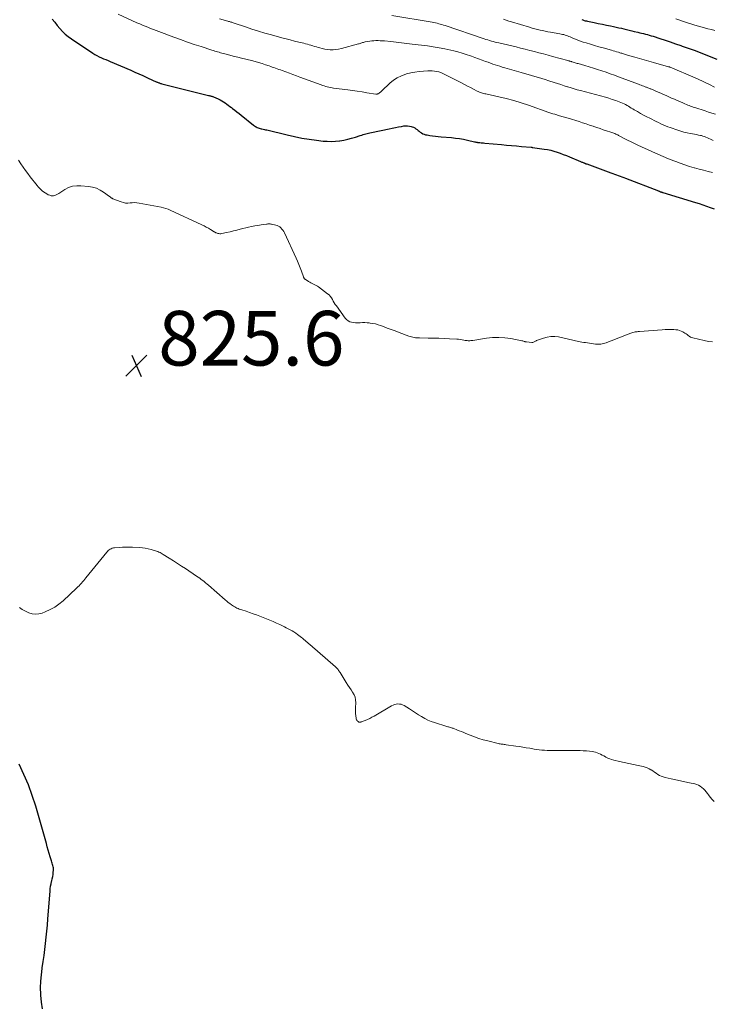
# Model space of a CAD drawing. Units: feet. Extents: x 1970000 to 1975035, y 565000 to 570000.
# Drawn here: x 1972072 to 1972325, y 565453 to 565813 of the extents above; entities that cross this region are included whole.
import ezdxf

# ---------------------------------------------------------------- set-up
doc = ezdxf.new("R2010")
doc.units = ezdxf.units.FT
doc.header["$LTSCALE"] = 100
doc.header["$MEASUREMENT"] = 0
for name, color, linetype, lineweight in [('CONTOUR INDEX', 32, 'Continuous', 25), ('CONTOUR INTERMEDIATE', 40, 'Continuous', 15), ('SPOT ELEVATION', 7, 'Continuous', 15)]:
    doc.layers.add(name, color=color, linetype=linetype, lineweight=lineweight)
doc.styles.add('slant', font='romans.shx', dxfattribs={"oblique": 14.999978})

# ---------------------------------------------------------------- blocks, each defined once
blk = doc.blocks.new('SPOT')
at = {"layer": 'SPOT ELEVATION', "lineweight": 25}
for p, q in [((-3.95, -3.95), (3.86, 3.85)), ((-1.67, 3.81), (1.74, -3.97))]:
    blk.add_line(p, q, dxfattribs=at)

msp = doc.modelspace()

# ---------------------------------------------------------------- linework, layer by layer
at = {"layer": 'CONTOUR INDEX', "flags": 128}
for points, elevation in [([(1972083.76, 565813.45), (1972084.66, 565812.31), (1972085.57, 565811.18), (1972086.49, 565810.06), (1972087.47, 565809), (1972088.5, 565807.99), (1972089.61, 565807.08), (1972090.78, 565806.23), (1972098.63, 565801.03), (1972099.38, 565800.57), (1972100.14, 565800.12), (1972100.93, 565799.72), (1972101.73, 565799.35), (1972102.54, 565798.99), (1972103.36, 565798.64), (1972104.17, 565798.29), (1972104.98, 565797.94), (1972112.48, 565794.73), (1972113.95, 565794.09), (1972115.42, 565793.45), (1972116.89, 565792.79), (1972118.35, 565792.12), (1972120.66, 565791.05), (1972120.96, 565790.92), (1972121.27, 565790.78), (1972121.57, 565790.65), (1972121.88, 565790.52), (1972122.04, 565790.45), (1972122.27, 565790.36), (1972122.5, 565790.27), (1972122.73, 565790.19), (1972122.97, 565790.11), (1972123.21, 565790.03), (1972123.44, 565789.96), (1972123.68, 565789.89), (1972123.92, 565789.83), (1972140.94, 565785.54), (1972141.19, 565785.48), (1972141.43, 565785.43), (1972141.67, 565785.37), (1972141.91, 565785.32), (1972142.15, 565785.27), (1972142.39, 565785.2), (1972142.62, 565785.12), (1972142.85, 565785.03), (1972144.57, 565784.28), (1972145.22, 565783.96), (1972145.85, 565783.62), (1972146.46, 565783.24), (1972147.05, 565782.83), (1972147.63, 565782.39), (1972148.21, 565781.95), (1972148.79, 565781.51), (1972149.36, 565781.08), (1972149.8, 565780.74), (1972150.59, 565780.13), (1972151.38, 565779.52), (1972152.16, 565778.9), (1972152.94, 565778.28), (1972157.51, 565774.61), (1972157.82, 565774.38), (1972158.14, 565774.17), (1972158.48, 565773.99), (1972158.83, 565773.82), (1972159.19, 565773.69), (1972159.56, 565773.56), (1972159.93, 565773.46), (1972160.31, 565773.36), (1972160.49, 565773.32), (1972160.96, 565773.22), (1972161.43, 565773.11), (1972161.89, 565773), (1972162.36, 565772.89), (1972169.75, 565771.07), (1972172.43, 565770.46), (1972175.11, 565769.93), (1972177.81, 565769.49), (1972180.53, 565769.13), (1972182.97, 565768.85), (1972184.47, 565768.74), (1972185.97, 565768.7), (1972187.47, 565768.78), (1972188.97, 565768.94), (1972189.05, 565768.96), (1972190.5, 565769.21), (1972191.94, 565769.5), (1972193.36, 565769.87), (1972194.76, 565770.29), (1972196.57, 565770.88), (1972197.07, 565771.03), (1972197.57, 565771.18), (1972198.07, 565771.32), (1972198.58, 565771.44), (1972199.09, 565771.56), (1972199.6, 565771.68), (1972200.11, 565771.8), (1972200.62, 565771.91), (1972207.16, 565773.32), (1972208.28, 565773.55), (1972209.4, 565773.78), (1972210.53, 565774), (1972211.65, 565774.2), (1972212.52, 565774.36), (1972213.21, 565774.43), (1972213.89, 565774.43), (1972214.57, 565774.33), (1972215.24, 565774.17), (1972215.6, 565774.05), (1972216.07, 565773.87), (1972216.52, 565773.64), (1972216.93, 565773.37), (1972217.33, 565773.06), (1972217.71, 565772.73), (1972218.11, 565772.41), (1972218.52, 565772.12), (1972218.94, 565771.84), (1972219, 565771.8), (1972219.47, 565771.54), (1972219.96, 565771.32), (1972220.47, 565771.17), (1972221, 565771.06), (1972222, 565770.91), (1972223.05, 565770.77), (1972224.09, 565770.64), (1972225.14, 565770.53), (1972226.19, 565770.43), (1972229.99, 565770.09), (1972231.46, 565769.93), (1972232.92, 565769.73), (1972234.37, 565769.47), (1972235.81, 565769.16), (1972238.36, 565768.57), (1972238.53, 565768.54), (1972238.69, 565768.5), (1972238.85, 565768.46), (1972239.02, 565768.43), (1972239.18, 565768.4), (1972239.34, 565768.37), (1972239.51, 565768.35), (1972239.67, 565768.33), (1972240.3, 565768.26), (1972240.78, 565768.22), (1972241.25, 565768.17), (1972241.73, 565768.13), (1972242.21, 565768.08), (1972248.31, 565767.55), (1972250.13, 565767.39), (1972251.96, 565767.23), (1972253.78, 565767.06), (1972255.61, 565766.89), (1972259.16, 565766.56), (1972259.21, 565766.56), (1972259.26, 565766.55), (1972259.32, 565766.55), (1972259.37, 565766.55), (1972259.42, 565766.54), (1972259.48, 565766.54), (1972259.53, 565766.53), (1972259.59, 565766.53), (1972263.95, 565765.91), (1972265.14, 565765.71), (1972266.32, 565765.46), (1972267.48, 565765.14), (1972268.63, 565764.78), (1972269.77, 565764.38), (1972270.9, 565763.96), (1972272.03, 565763.52), (1972273.15, 565763.07), (1972277.21, 565761.37), (1972277.46, 565761.27), (1972277.7, 565761.17), (1972277.95, 565761.06), (1972278.19, 565760.96), (1972278.43, 565760.87), (1972278.56, 565760.82), (1972278.69, 565760.76), (1972278.82, 565760.71), (1972278.95, 565760.65), (1972279.08, 565760.59), (1972279.21, 565760.54), (1972279.34, 565760.49), (1972279.48, 565760.44), (1972288.34, 565757.15), (1972289.01, 565756.91), (1972289.67, 565756.67), (1972290.34, 565756.44), (1972291.02, 565756.21), (1972291.69, 565755.98), (1972292.36, 565755.75), (1972293.03, 565755.5), (1972293.69, 565755.25), (1972305.75, 565750.58), (1972305.92, 565750.51), (1972306.1, 565750.45), (1972306.27, 565750.38), (1972306.44, 565750.31), (1972306.59, 565750.26), (1972306.69, 565750.22), (1972306.79, 565750.19), (1972306.89, 565750.15), (1972306.99, 565750.12), (1972307.09, 565750.09), (1972307.19, 565750.06), (1972307.29, 565750.03), (1972307.39, 565750), (1972319.31, 565746.35), (1972320.65, 565745.92), (1972322, 565745.49), (1972323.34, 565745.04), (1972324.67, 565744.57), (1972326.18, 565744.04)], 820), ([(1972277.69, 565813.29), (1972278.11, 565813.15), (1972278.53, 565813.02), (1972278.96, 565812.9), (1972279.39, 565812.79), (1972279.82, 565812.7), (1972282.21, 565812.22), (1972283.72, 565811.91), (1972285.22, 565811.6), (1972286.72, 565811.29), (1972288.22, 565810.98), (1972289.32, 565810.74), (1972290.27, 565810.54), (1972291.22, 565810.33), (1972292.17, 565810.1), (1972293.11, 565809.87), (1972294.06, 565809.64), (1972295, 565809.41), (1972295.95, 565809.19), (1972296.9, 565808.97), (1972298.18, 565808.67), (1972298.89, 565808.51), (1972299.59, 565808.34), (1972300.29, 565808.16), (1972301, 565807.98), (1972301.7, 565807.8), (1972302.4, 565807.6), (1972303.09, 565807.4), (1972303.78, 565807.18), (1972306.25, 565806.39), (1972308.18, 565805.76), (1972310.1, 565805.13), (1972312.02, 565804.48), (1972313.93, 565803.82), (1972314.48, 565803.62), (1972316.66, 565802.85), (1972318.83, 565802.05), (1972320.99, 565801.23), (1972323.15, 565800.38), (1972327.16, 565798.79)], 800), ([(1972080.23, 565451.18), (1972079.82, 565453.66), (1972079.57, 565456.18), (1972079.56, 565456.52), (1972079.51, 565458.89), (1972079.57, 565461.27), (1972079.76, 565463.63), (1972080.05, 565465.99), (1972080.09, 565466.26), (1972080.42, 565468.48), (1972080.74, 565470.7), (1972081.03, 565472.93), (1972081.31, 565475.16), (1972081.56, 565477.39), (1972081.79, 565479.63), (1972081.99, 565481.86), (1972082.18, 565484.1), (1972082.93, 565494.26), (1972083.02, 565495.16), (1972083.14, 565496.06), (1972083.31, 565496.95), (1972083.52, 565497.83), (1972083.57, 565498.04), (1972083.75, 565498.82), (1972083.91, 565499.6), (1972084.04, 565500.39), (1972084.14, 565501.19), (1972084.22, 565501.88), (1972084.23, 565502.33), (1972084.21, 565502.77), (1972084.13, 565503.2), (1972084, 565503.63), (1972083.85, 565504.06), (1972083.71, 565504.49), (1972083.57, 565504.92), (1972083.44, 565505.35), (1972082.99, 565506.88), (1972082.64, 565508.08), (1972082.29, 565509.28), (1972081.95, 565510.48), (1972081.61, 565511.68), (1972077.78, 565525.41), (1972075.04, 565533.22), (1972071.68, 565540.71)], 820)]:
    msp.add_lwpolyline(points, dxfattribs=dict(at, elevation=elevation))
at = {"layer": 'CONTOUR INTERMEDIATE', "flags": 128}
for points, elevation in [([(1972107.91, 565815.24), (1972114.78, 565812.16), (1972115.77, 565811.73), (1972116.77, 565811.3), (1972117.77, 565810.88), (1972118.78, 565810.48), (1972119.78, 565810.08), (1972120.8, 565809.69), (1972121.81, 565809.3), (1972122.82, 565808.92), (1972128.31, 565806.86), (1972130.78, 565805.95), (1972133.26, 565805.07), (1972135.75, 565804.23), (1972138.25, 565803.4), (1972142.23, 565802.13), (1972142.75, 565801.96), (1972143.27, 565801.8), (1972143.79, 565801.64), (1972144.31, 565801.48), (1972144.83, 565801.32), (1972145.36, 565801.17), (1972145.88, 565801.03), (1972146.41, 565800.89), (1972147.91, 565800.49), (1972149.19, 565800.16), (1972150.47, 565799.83), (1972151.75, 565799.51), (1972153.03, 565799.19), (1972156.74, 565798.28), (1972158.02, 565797.94), (1972159.3, 565797.59), (1972160.57, 565797.2), (1972161.84, 565796.79), (1972163.16, 565796.34), (1972163.76, 565796.14), (1972164.35, 565795.93), (1972164.94, 565795.72), (1972165.53, 565795.5), (1972166.12, 565795.28), (1972166.71, 565795.07), (1972167.31, 565794.85), (1972167.9, 565794.64), (1972169.31, 565794.15), (1972170.6, 565793.69), (1972171.9, 565793.22), (1972173.19, 565792.75), (1972174.48, 565792.27), (1972182.21, 565789.37), (1972182.77, 565789.17), (1972183.33, 565788.99), (1972183.9, 565788.83), (1972184.47, 565788.68), (1972185.05, 565788.55), (1972185.63, 565788.44), (1972186.21, 565788.34), (1972186.79, 565788.25), (1972191.95, 565787.58), (1972193.71, 565787.34), (1972195.46, 565787.09), (1972197.22, 565786.82), (1972198.97, 565786.54), (1972202.26, 565786.01), (1972202.37, 565786), (1972202.47, 565785.99), (1972202.58, 565786), (1972202.68, 565786.01), (1972202.79, 565786.03), (1972202.89, 565786.07), (1972202.98, 565786.11), (1972203.07, 565786.16), (1972203.42, 565786.4), (1972203.68, 565786.59), (1972203.94, 565786.78), (1972204.18, 565786.98), (1972204.41, 565787.2), (1972207.36, 565790.01), (1972208.68, 565791.09), (1972210.08, 565792.03), (1972211.6, 565792.75), (1972213.21, 565793.33), (1972213.48, 565793.4), (1972215.02, 565793.78), (1972216.58, 565794.09), (1972218.15, 565794.31), (1972219.73, 565794.46), (1972221.27, 565794.56), (1972222.09, 565794.58), (1972222.9, 565794.56), (1972223.71, 565794.47), (1972224.52, 565794.34), (1972225.31, 565794.15), (1972226.09, 565793.91), (1972226.84, 565793.6), (1972227.58, 565793.26), (1972233.6, 565790.1), (1972234.69, 565789.53), (1972235.78, 565788.97), (1972236.87, 565788.41), (1972237.96, 565787.86), (1972239.42, 565787.13), (1972239.79, 565786.96), (1972240.17, 565786.79), (1972240.55, 565786.64), (1972240.94, 565786.51), (1972241.33, 565786.39), (1972241.72, 565786.27), (1972242.12, 565786.17), (1972242.52, 565786.08), (1972247.28, 565785.03), (1972250.04, 565784.37), (1972252.79, 565783.64), (1972255.51, 565782.82), (1972258.2, 565781.93), (1972265.62, 565779.33), (1972266.34, 565779.09), (1972267.06, 565778.85), (1972267.78, 565778.62), (1972268.5, 565778.41), (1972269.07, 565778.24), (1972269.52, 565778.11), (1972269.96, 565777.99), (1972270.41, 565777.87), (1972270.85, 565777.76), (1972271.3, 565777.64), (1972271.74, 565777.52), (1972272.19, 565777.39), (1972272.63, 565777.26), (1972276.71, 565775.95), (1972277.99, 565775.53), (1972279.27, 565775.11), (1972280.55, 565774.68), (1972281.82, 565774.25), (1972282.05, 565774.17), (1972283.21, 565773.77), (1972284.37, 565773.38), (1972285.54, 565773), (1972286.7, 565772.62), (1972288.29, 565772.12), (1972288.66, 565771.99), (1972289.03, 565771.86), (1972289.39, 565771.72), (1972289.76, 565771.57), (1972290.12, 565771.41), (1972290.47, 565771.24), (1972290.83, 565771.07), (1972291.18, 565770.89), (1972294.19, 565769.33), (1972296.06, 565768.39), (1972297.93, 565767.46), (1972299.82, 565766.56), (1972301.72, 565765.69), (1972303.52, 565764.88), (1972305.48, 565764.01), (1972307.44, 565763.17), (1972309.42, 565762.36), (1972311.41, 565761.57), (1972312.08, 565761.31), (1972313.75, 565760.69), (1972315.43, 565760.11), (1972317.12, 565759.57), (1972318.82, 565759.06), (1972318.97, 565759.02), (1972320.61, 565758.57), (1972322.26, 565758.14), (1972323.91, 565757.73), (1972325.57, 565757.34)], 816), ([(1972208.14, 565814.77), (1972222.89, 565812.31), (1972223.49, 565812.2), (1972224.08, 565812.08), (1972224.68, 565811.94), (1972225.27, 565811.8), (1972225.86, 565811.64), (1972226.44, 565811.47), (1972227.02, 565811.29), (1972227.6, 565811.1), (1972241.9, 565806.29), (1972242.57, 565806.07), (1972243.23, 565805.86), (1972243.91, 565805.65), (1972244.58, 565805.46), (1972245.26, 565805.27), (1972245.94, 565805.09), (1972246.62, 565804.92), (1972247.3, 565804.76), (1972253.59, 565803.29), (1972255.27, 565802.88), (1972256.96, 565802.47), (1972258.63, 565802.04), (1972260.31, 565801.61), (1972261.98, 565801.16), (1972263.65, 565800.71), (1972265.32, 565800.26), (1972266.99, 565799.8), (1972272.62, 565798.28), (1972272.81, 565798.22), (1972273.01, 565798.17), (1972273.21, 565798.11), (1972273.4, 565798.05), (1972273.66, 565797.98), (1972273.73, 565797.96), (1972273.79, 565797.94), (1972273.86, 565797.92), (1972273.93, 565797.9), (1972273.99, 565797.88), (1972274.06, 565797.86), (1972274.12, 565797.84), (1972274.19, 565797.82), (1972274.83, 565797.63), (1972275.22, 565797.51), (1972275.61, 565797.4), (1972276, 565797.28), (1972276.39, 565797.17), (1972278.79, 565796.46), (1972280.35, 565796), (1972281.91, 565795.52), (1972283.47, 565795.03), (1972285.02, 565794.54), (1972286.56, 565794.02), (1972288.1, 565793.5), (1972289.63, 565792.94), (1972291.16, 565792.38), (1972298.43, 565789.61), (1972298.93, 565789.42), (1972299.42, 565789.24), (1972299.91, 565789.05), (1972300.4, 565788.87), (1972300.86, 565788.7), (1972301.12, 565788.61), (1972301.38, 565788.51), (1972301.65, 565788.41), (1972301.91, 565788.31), (1972302.18, 565788.21), (1972302.44, 565788.11), (1972302.7, 565788.01), (1972302.96, 565787.9), (1972305.64, 565786.75), (1972306.63, 565786.32), (1972307.62, 565785.89), (1972308.61, 565785.46), (1972309.6, 565785.03), (1972310.59, 565784.59), (1972311.58, 565784.15), (1972312.56, 565783.72), (1972313.55, 565783.28), (1972314.96, 565782.65), (1972315.46, 565782.44), (1972315.97, 565782.22), (1972316.47, 565782.02), (1972316.98, 565781.81), (1972317.49, 565781.62), (1972318, 565781.43), (1972318.51, 565781.25), (1972319.03, 565781.08), (1972322.86, 565779.85), (1972324.11, 565779.46), (1972325.36, 565779.08), (1972326.63, 565778.72)], 808), ([(1972145.05, 565813.6), (1972148.06, 565812.75), (1972148.35, 565812.66), (1972148.64, 565812.58), (1972148.92, 565812.49), (1972149.2, 565812.4), (1972149.49, 565812.31), (1972149.77, 565812.22), (1972150.05, 565812.13), (1972150.33, 565812.03), (1972154.5, 565810.59), (1972156.87, 565809.81), (1972159.25, 565809.05), (1972161.64, 565808.34), (1972164.05, 565807.67), (1972167.81, 565806.67), (1972169.36, 565806.25), (1972170.92, 565805.85), (1972172.48, 565805.45), (1972174.05, 565805.06), (1972175.83, 565804.62), (1972176.5, 565804.45), (1972177.17, 565804.27), (1972177.83, 565804.08), (1972178.5, 565803.88), (1972179.16, 565803.67), (1972179.82, 565803.47), (1972180.48, 565803.27), (1972181.15, 565803.08), (1972181.7, 565802.91), (1972182.65, 565802.67), (1972183.6, 565802.47), (1972184.57, 565802.34), (1972185.55, 565802.26), (1972185.62, 565802.26), (1972186.63, 565802.25), (1972187.63, 565802.32), (1972188.63, 565802.47), (1972189.62, 565802.69), (1972195.86, 565804.39), (1972196.17, 565804.48), (1972196.48, 565804.57), (1972196.78, 565804.67), (1972197.09, 565804.77), (1972197.39, 565804.86), (1972197.7, 565804.95), (1972198.01, 565805.03), (1972198.33, 565805.1), (1972199.26, 565805.28), (1972200.01, 565805.41), (1972200.77, 565805.51), (1972201.54, 565805.57), (1972202.3, 565805.6), (1972203.07, 565805.6), (1972203.84, 565805.58), (1972204.61, 565805.53), (1972205.38, 565805.47), (1972207.77, 565805.24), (1972209.73, 565805.04), (1972211.68, 565804.83), (1972213.64, 565804.6), (1972215.6, 565804.36), (1972221.17, 565803.66), (1972223.31, 565803.35), (1972225.44, 565803), (1972227.56, 565802.57), (1972229.67, 565802.11), (1972230.8, 565801.84), (1972232.34, 565801.45), (1972233.86, 565801.02), (1972235.37, 565800.55), (1972236.87, 565800.05), (1972237.23, 565799.93), (1972238.54, 565799.46), (1972239.85, 565798.98), (1972241.16, 565798.5), (1972242.46, 565798), (1972243.35, 565797.66), (1972244.21, 565797.35), (1972245.07, 565797.04), (1972245.94, 565796.75), (1972246.82, 565796.47), (1972247.69, 565796.2), (1972248.57, 565795.93), (1972249.45, 565795.67), (1972250.33, 565795.42), (1972255.46, 565793.97), (1972256.73, 565793.61), (1972258, 565793.24), (1972259.26, 565792.87), (1972260.52, 565792.5), (1972261.79, 565792.12), (1972263.05, 565791.74), (1972264.3, 565791.34), (1972265.56, 565790.94), (1972267.6, 565790.28), (1972268.82, 565789.89), (1972270.03, 565789.49), (1972271.24, 565789.1), (1972272.46, 565788.71), (1972272.62, 565788.66), (1972273.75, 565788.3), (1972274.89, 565787.95), (1972276.04, 565787.62), (1972277.18, 565787.3), (1972286.33, 565784.85), (1972287.6, 565784.48), (1972288.85, 565784.09), (1972290.09, 565783.66), (1972291.32, 565783.19), (1972292.64, 565782.67), (1972293.19, 565782.43), (1972293.74, 565782.16), (1972294.27, 565781.87), (1972294.79, 565781.56), (1972295.3, 565781.23), (1972295.81, 565780.91), (1972296.33, 565780.6), (1972296.86, 565780.29), (1972298.05, 565779.61), (1972299.17, 565778.98), (1972300.31, 565778.36), (1972301.45, 565777.76), (1972302.6, 565777.17), (1972303.33, 565776.81), (1972304.15, 565776.4), (1972304.97, 565775.99), (1972305.8, 565775.58), (1972306.62, 565775.18), (1972307.46, 565774.79), (1972308.3, 565774.42), (1972309.15, 565774.08), (1972310.01, 565773.76), (1972312.81, 565772.79), (1972313.93, 565772.43), (1972315.07, 565772.1), (1972316.22, 565771.84), (1972317.38, 565771.6), (1972318.25, 565771.45), (1972318.98, 565771.32), (1972319.71, 565771.18), (1972320.44, 565771.03), (1972321.17, 565770.88), (1972321.46, 565770.81), (1972322.04, 565770.67), (1972322.6, 565770.5), (1972323.15, 565770.3), (1972323.7, 565770.07), (1972324.23, 565769.82), (1972324.76, 565769.55), (1972325.29, 565769.28), (1972325.81, 565768.99)], 812), ([(1972248.98, 565813.43), (1972249.98, 565813.09), (1972250.98, 565812.77), (1972251.98, 565812.46), (1972258.56, 565810.48), (1972259.51, 565810.21), (1972260.46, 565809.94), (1972261.42, 565809.7), (1972262.38, 565809.46), (1972263.34, 565809.25), (1972264.31, 565809.04), (1972265.28, 565808.85), (1972266.25, 565808.68), (1972269.62, 565808.1), (1972270.1, 565808.01), (1972270.58, 565807.9), (1972271.06, 565807.78), (1972271.53, 565807.64), (1972272, 565807.48), (1972272.46, 565807.32), (1972272.92, 565807.14), (1972273.38, 565806.95), (1972274.37, 565806.52), (1972275.32, 565806.13), (1972276.28, 565805.76), (1972277.26, 565805.41), (1972278.23, 565805.08), (1972279.32, 565804.74), (1972280.85, 565804.26), (1972282.38, 565803.8), (1972283.92, 565803.36), (1972285.46, 565802.93), (1972288.55, 565802.09), (1972289.19, 565801.91), (1972289.82, 565801.73), (1972290.45, 565801.54), (1972291.08, 565801.35), (1972291.66, 565801.17), (1972291.99, 565801.06), (1972292.33, 565800.96), (1972292.67, 565800.85), (1972293.01, 565800.74), (1972293.35, 565800.64), (1972293.69, 565800.53), (1972294.03, 565800.43), (1972294.37, 565800.32), (1972297.08, 565799.53), (1972298.78, 565799.03), (1972300.48, 565798.54), (1972302.18, 565798.07), (1972303.88, 565797.59), (1972309.46, 565796.06), (1972309.53, 565796.04), (1972309.6, 565796.02), (1972309.67, 565796), (1972309.74, 565795.98), (1972309.81, 565795.95), (1972309.88, 565795.93), (1972309.95, 565795.9), (1972310.02, 565795.88), (1972319.25, 565791.95), (1972320.55, 565791.38), (1972321.84, 565790.79), (1972323.12, 565790.18), (1972324.39, 565789.55), (1972326.32, 565788.58)], 804), ([(1972312.14, 565813.55), (1972313.17, 565813.19), (1972314.21, 565812.84), (1972315.25, 565812.5), (1972318.7, 565811.39), (1972319.98, 565810.99), (1972321.26, 565810.62), (1972322.56, 565810.28), (1972323.85, 565809.95), (1972325.15, 565809.63), (1972326.45, 565809.3)], 796), ([(1972071.36, 565761.82), (1972072.23, 565760.53), (1972073.06, 565759.32), (1972073.9, 565758.12), (1972074.78, 565756.94), (1972075.67, 565755.78), (1972078.17, 565752.56), (1972078.61, 565752.05), (1972079.06, 565751.55), (1972079.54, 565751.08), (1972080.04, 565750.63), (1972080.57, 565750.23), (1972081.13, 565749.85), (1972081.71, 565749.51), (1972082.31, 565749.21), (1972082.84, 565748.97), (1972083.31, 565748.83), (1972083.78, 565748.76), (1972084.25, 565748.82), (1972084.73, 565748.95), (1972085.2, 565749.17), (1972085.66, 565749.4), (1972086.11, 565749.65), (1972086.55, 565749.92), (1972088.37, 565751.08), (1972089.76, 565751.78), (1972091.19, 565752.28), (1972092.7, 565752.49), (1972094.25, 565752.5), (1972096.97, 565752.23), (1972098.46, 565751.97), (1972099.9, 565751.55), (1972101.26, 565750.91), (1972102.56, 565750.13), (1972104.77, 565748.53), (1972104.92, 565748.42), (1972105.06, 565748.31), (1972105.21, 565748.2), (1972105.35, 565748.09), (1972105.5, 565747.98), (1972105.66, 565747.89), (1972105.82, 565747.8), (1972105.98, 565747.73), (1972109, 565746.53), (1972109.79, 565746.29), (1972110.6, 565746.14), (1972111.42, 565746.12), (1972112.24, 565746.18), (1972113.08, 565746.27), (1972113.91, 565746.3), (1972114.75, 565746.25), (1972115.58, 565746.14), (1972123.67, 565744.63), (1972124.51, 565744.44), (1972125.34, 565744.21), (1972126.15, 565743.92), (1972126.95, 565743.58), (1972138.58, 565738.14), (1972139.38, 565737.75), (1972140.18, 565737.34), (1972140.96, 565736.9), (1972141.73, 565736.44), (1972143.06, 565735.62), (1972143.16, 565735.56), (1972143.26, 565735.5), (1972143.37, 565735.44), (1972143.47, 565735.38), (1972143.57, 565735.33), (1972143.68, 565735.28), (1972143.79, 565735.23), (1972143.9, 565735.19), (1972144.39, 565735.03), (1972144.76, 565734.95), (1972145.12, 565734.9), (1972145.49, 565734.91), (1972145.85, 565734.97), (1972147.61, 565735.37), (1972148.86, 565735.65), (1972150.11, 565735.95), (1972151.35, 565736.24), (1972152.6, 565736.54), (1972155.58, 565737.27), (1972156.74, 565737.53), (1972157.92, 565737.77), (1972159.09, 565737.98), (1972160.28, 565738.17), (1972162.17, 565738.43), (1972162.41, 565738.46), (1972162.65, 565738.49), (1972162.89, 565738.5), (1972163.13, 565738.52), (1972163.36, 565738.52), (1972163.6, 565738.5), (1972163.84, 565738.47), (1972164.07, 565738.43), (1972165.6, 565738.1), (1972166.14, 565737.94), (1972166.64, 565737.72), (1972167.09, 565737.42), (1972167.51, 565737.06), (1972167.89, 565736.64), (1972168.23, 565736.19), (1972168.53, 565735.72), (1972168.79, 565735.22), (1972173.09, 565726), (1972173.61, 565724.83), (1972174.11, 565723.65), (1972174.57, 565722.46), (1972175.01, 565721.26), (1972175.76, 565719.11), (1972175.81, 565718.98), (1972175.86, 565718.86), (1972175.92, 565718.73), (1972175.99, 565718.61), (1972176.06, 565718.5), (1972176.15, 565718.4), (1972176.24, 565718.31), (1972176.35, 565718.23), (1972177.58, 565717.47), (1972178.03, 565717.19), (1972178.5, 565716.94), (1972178.98, 565716.71), (1972179.46, 565716.49), (1972179.94, 565716.26), (1972180.41, 565716.02), (1972180.86, 565715.74), (1972181.29, 565715.43), (1972184.6, 565712.95), (1972185.12, 565712.5), (1972185.59, 565712.01), (1972185.99, 565711.46), (1972186.35, 565710.87), (1972186.68, 565710.26), (1972187.03, 565709.65), (1972187.4, 565709.07), (1972187.8, 565708.49), (1972191.07, 565703.98), (1972191.55, 565703.47), (1972192.07, 565703.03), (1972192.68, 565702.72), (1972193.35, 565702.5), (1972194.06, 565702.38), (1972194.77, 565702.3), (1972195.49, 565702.28), (1972196.21, 565702.3), (1972196.56, 565702.33), (1972197.39, 565702.37), (1972198.22, 565702.37), (1972199.05, 565702.33), (1972199.87, 565702.26), (1972200.19, 565702.23), (1972201.16, 565702.08), (1972202.12, 565701.88), (1972203.07, 565701.61), (1972204.01, 565701.3), (1972205.02, 565700.92), (1972206.46, 565700.39), (1972207.9, 565699.85), (1972209.33, 565699.32), (1972210.77, 565698.78), (1972214.38, 565697.44), (1972214.85, 565697.28), (1972215.32, 565697.14), (1972215.81, 565697.03), (1972216.3, 565696.93), (1972216.79, 565696.86), (1972217.28, 565696.81), (1972217.78, 565696.78), (1972218.27, 565696.76), (1972221.46, 565696.73), (1972223.42, 565696.69), (1972225.37, 565696.64), (1972227.33, 565696.57), (1972229.28, 565696.48), (1972231.93, 565696.35), (1972232.56, 565696.3), (1972233.19, 565696.23), (1972233.81, 565696.13), (1972234.43, 565696.01), (1972234.99, 565695.89), (1972235.33, 565695.83), (1972235.67, 565695.78), (1972236.01, 565695.76), (1972236.36, 565695.76), (1972236.7, 565695.77), (1972237.05, 565695.8), (1972237.39, 565695.83), (1972237.73, 565695.88), (1972242.78, 565696.68), (1972245.01, 565696.91), (1972247.24, 565696.99), (1972249.46, 565696.83), (1972251.68, 565696.52), (1972255.67, 565695.76), (1972255.89, 565695.71), (1972256.12, 565695.65), (1972256.34, 565695.59), (1972256.55, 565695.52), (1972256.77, 565695.45), (1972256.99, 565695.39), (1972257.22, 565695.35), (1972257.44, 565695.33), (1972259.44, 565695.16), (1972259.7, 565695.16), (1972259.96, 565695.2), (1972260.2, 565695.29), (1972260.44, 565695.42), (1972260.67, 565695.56), (1972260.91, 565695.69), (1972261.15, 565695.81), (1972261.4, 565695.91), (1972263.61, 565696.73), (1972264.98, 565697.11), (1972266.36, 565697.32), (1972267.76, 565697.3), (1972269.17, 565697.12), (1972276.46, 565695.52), (1972277.1, 565695.39), (1972277.74, 565695.27), (1972278.38, 565695.16), (1972279.03, 565695.05), (1972282.68, 565694.52), (1972283.67, 565694.46), (1972284.65, 565694.49), (1972285.61, 565694.68), (1972286.55, 565694.98), (1972287.49, 565695.35), (1972288.43, 565695.72), (1972289.37, 565696.09), (1972290.32, 565696.46), (1972295.67, 565698.54), (1972296.04, 565698.67), (1972296.42, 565698.79), (1972296.8, 565698.88), (1972297.19, 565698.95), (1972297.58, 565699.01), (1972297.97, 565699.06), (1972298.37, 565699.1), (1972298.76, 565699.14), (1972307.11, 565699.75), (1972308.17, 565699.81), (1972309.24, 565699.84), (1972310.3, 565699.84), (1972311.37, 565699.81), (1972312.11, 565699.78), (1972312.79, 565699.7), (1972313.46, 565699.55), (1972314.09, 565699.31), (1972314.71, 565699.01), (1972315.05, 565698.81), (1972315.47, 565698.55), (1972315.89, 565698.27), (1972316.28, 565697.97), (1972316.67, 565697.65), (1972317.06, 565697.36), (1972317.48, 565697.1), (1972317.92, 565696.91), (1972318.39, 565696.77), (1972322.52, 565695.81), (1972324.06, 565695.52), (1972325.6, 565695.33)], 824), ([(1972326.16, 565527.03), (1972325.43, 565527.83), (1972324.74, 565528.66), (1972324.08, 565529.52), (1972323.68, 565530.07), (1972323.22, 565530.66), (1972322.74, 565531.22), (1972322.21, 565531.75), (1972321.66, 565532.25), (1972321.07, 565532.68), (1972320.44, 565533.05), (1972319.77, 565533.32), (1972319.06, 565533.53), (1972317.15, 565533.94), (1972315.46, 565534.31), (1972313.77, 565534.67), (1972312.08, 565535.04), (1972310.39, 565535.4), (1972308.19, 565535.87), (1972307.48, 565536.07), (1972306.8, 565536.31), (1972306.14, 565536.64), (1972305.51, 565537.01), (1972304.89, 565537.43), (1972304.28, 565537.84), (1972303.66, 565538.26), (1972303.04, 565538.67), (1972302.99, 565538.71), (1972302.33, 565539.1), (1972301.65, 565539.43), (1972300.93, 565539.69), (1972300.19, 565539.9), (1972298.31, 565540.31), (1972296.62, 565540.68), (1972294.92, 565541.05), (1972293.22, 565541.42), (1972291.53, 565541.79), (1972289.36, 565542.25), (1972288.61, 565542.45), (1972287.89, 565542.69), (1972287.19, 565543), (1972286.5, 565543.35), (1972286.32, 565543.45), (1972285.74, 565543.77), (1972285.15, 565544.08), (1972284.55, 565544.38), (1972283.95, 565544.67), (1972283.34, 565544.91), (1972282.71, 565545.12), (1972282.07, 565545.26), (1972281.42, 565545.37), (1972280.48, 565545.47), (1972279.35, 565545.58), (1972278.22, 565545.66), (1972277.09, 565545.7), (1972275.95, 565545.71), (1972270.48, 565545.71), (1972269.56, 565545.7), (1972268.64, 565545.7), (1972267.72, 565545.7), (1972266.8, 565545.71), (1972265.88, 565545.72), (1972264.96, 565545.75), (1972264.04, 565545.82), (1972263.13, 565545.89), (1972263.04, 565545.9), (1972262.09, 565546.01), (1972261.14, 565546.13), (1972260.19, 565546.28), (1972259.24, 565546.44), (1972258.61, 565546.56), (1972257.34, 565546.79), (1972256.07, 565547), (1972254.81, 565547.19), (1972253.54, 565547.38), (1972249.98, 565547.87), (1972249.62, 565547.92), (1972249.26, 565547.97), (1972248.9, 565548.02), (1972248.53, 565548.06), (1972248.17, 565548.11), (1972247.81, 565548.17), (1972247.46, 565548.25), (1972247.1, 565548.33), (1972243.24, 565549.27), (1972241.59, 565549.71), (1972239.95, 565550.2), (1972238.35, 565550.76), (1972236.75, 565551.37), (1972235.26, 565551.98), (1972234.42, 565552.32), (1972233.59, 565552.66), (1972232.75, 565553), (1972231.91, 565553.34), (1972230.87, 565553.76), (1972230.55, 565553.88), (1972230.23, 565553.99), (1972229.91, 565554.09), (1972229.58, 565554.19), (1972229.25, 565554.28), (1972228.92, 565554.37), (1972228.59, 565554.47), (1972228.27, 565554.57), (1972223.77, 565555.96), (1972222.53, 565556.4), (1972221.31, 565556.9), (1972220.14, 565557.49), (1972219, 565558.15), (1972217.88, 565558.85), (1972216.76, 565559.56), (1972215.65, 565560.27), (1972214.53, 565560.98), (1972212.59, 565562.21), (1972212.06, 565562.49), (1972211.51, 565562.68), (1972210.93, 565562.77), (1972210.33, 565562.79), (1972209.73, 565562.71), (1972209.15, 565562.57), (1972208.59, 565562.36), (1972208.05, 565562.09), (1972201.63, 565558.36), (1972200.83, 565557.92), (1972200.02, 565557.5), (1972199.18, 565557.12), (1972198.34, 565556.77), (1972196.93, 565556.22), (1972196.78, 565556.17), (1972196.62, 565556.13), (1972196.47, 565556.12), (1972196.31, 565556.11), (1972196.16, 565556.13), (1972196.02, 565556.18), (1972195.89, 565556.25), (1972195.76, 565556.34), (1972195.55, 565556.55), (1972195.36, 565556.78), (1972195.21, 565557.02), (1972195.11, 565557.3), (1972195.04, 565557.58), (1972194.92, 565558.49), (1972194.85, 565559.25), (1972194.8, 565560.02), (1972194.79, 565560.78), (1972194.81, 565561.54), (1972194.89, 565563.25), (1972194.84, 565564.28), (1972194.65, 565565.26), (1972194.27, 565566.19), (1972193.77, 565567.08), (1972193.16, 565567.95), (1972192.57, 565568.82), (1972191.99, 565569.7), (1972191.43, 565570.6), (1972189.15, 565574.28), (1972188.97, 565574.56), (1972188.79, 565574.83), (1972188.61, 565575.1), (1972188.42, 565575.37), (1972188.22, 565575.62), (1972188.01, 565575.87), (1972187.78, 565576.1), (1972187.54, 565576.33), (1972178.07, 565584.51), (1972177.63, 565584.9), (1972177.19, 565585.28), (1972176.75, 565585.67), (1972176.32, 565586.06), (1972175.88, 565586.44), (1972175.44, 565586.82), (1972174.98, 565587.18), (1972174.52, 565587.53), (1972173.59, 565588.23), (1972172.94, 565588.7), (1972172.27, 565589.14), (1972171.59, 565589.56), (1972170.89, 565589.96), (1972170.19, 565590.33), (1972169.47, 565590.7), (1972168.76, 565591.06), (1972168.04, 565591.41), (1972167.08, 565591.86), (1972165.88, 565592.42), (1972164.66, 565592.96), (1972163.44, 565593.47), (1972162.2, 565593.97), (1972159.78, 565594.91), (1972158.54, 565595.38), (1972157.29, 565595.84), (1972156.04, 565596.28), (1972154.78, 565596.7), (1972153.14, 565597.23), (1972152.7, 565597.38), (1972152.26, 565597.54), (1972151.83, 565597.72), (1972151.4, 565597.9), (1972150.98, 565598.1), (1972150.56, 565598.32), (1972150.16, 565598.56), (1972149.77, 565598.82), (1972149.36, 565599.1), (1972148.78, 565599.52), (1972148.21, 565599.96), (1972147.65, 565600.41), (1972147.1, 565600.87), (1972140.98, 565606.25), (1972140.46, 565606.69), (1972139.93, 565607.13), (1972139.4, 565607.57), (1972138.86, 565607.99), (1972138.32, 565608.4), (1972137.76, 565608.81), (1972137.2, 565609.2), (1972136.64, 565609.59), (1972132.53, 565612.32), (1972131.06, 565613.28), (1972129.59, 565614.25), (1972128.11, 565615.2), (1972126.63, 565616.14), (1972124.43, 565617.53), (1972124.04, 565617.77), (1972123.65, 565618), (1972123.24, 565618.21), (1972122.83, 565618.41), (1972122.42, 565618.59), (1972121.99, 565618.75), (1972121.56, 565618.89), (1972121.12, 565619.02), (1972119.92, 565619.33), (1972118.88, 565619.57), (1972117.82, 565619.77), (1972116.76, 565619.91), (1972115.69, 565620.01), (1972113.19, 565620.16), (1972111.94, 565620.21), (1972110.69, 565620.22), (1972109.45, 565620.18), (1972108.21, 565620.09), (1972106.58, 565619.94), (1972106.16, 565619.88), (1972105.75, 565619.77), (1972105.36, 565619.62), (1972104.98, 565619.43), (1972104.62, 565619.19), (1972104.28, 565618.93), (1972103.97, 565618.63), (1972103.69, 565618.32), (1972096.07, 565608.97), (1972095.67, 565608.47), (1972095.26, 565607.98), (1972094.84, 565607.5), (1972094.43, 565607.01), (1972094, 565606.54), (1972093.56, 565606.08), (1972093.11, 565605.62), (1972092.65, 565605.18), (1972087.7, 565600.57), (1972086.21, 565599.34), (1972084.65, 565598.23), (1972082.97, 565597.31), (1972081.21, 565596.51), (1972080.04, 565596.06), (1972078.81, 565595.74), (1972077.57, 565595.62), (1972076.35, 565595.79), (1972075.12, 565596.14), (1972073.93, 565596.71), (1972072.78, 565597.35), (1972071.7, 565598.08)], 824)]:
    msp.add_lwpolyline(points, dxfattribs=dict(at, elevation=elevation))

# ---------------------------------------------------------------- block references
at = {"layer": 'SPOT ELEVATION'}
msp.add_blockref('SPOT', (1972114.59, 565686.67, 825.63), dxfattribs=at)

# ---------------------------------------------------------------- texts
at = {"layer": 'SPOT ELEVATION', "style": 'slant', "oblique": 15}
msp.add_text('825.6', height=20, dxfattribs=at).set_placement((1972122.59, 565686.67, 825.63))

doc.saveas('drawing.dxf')
